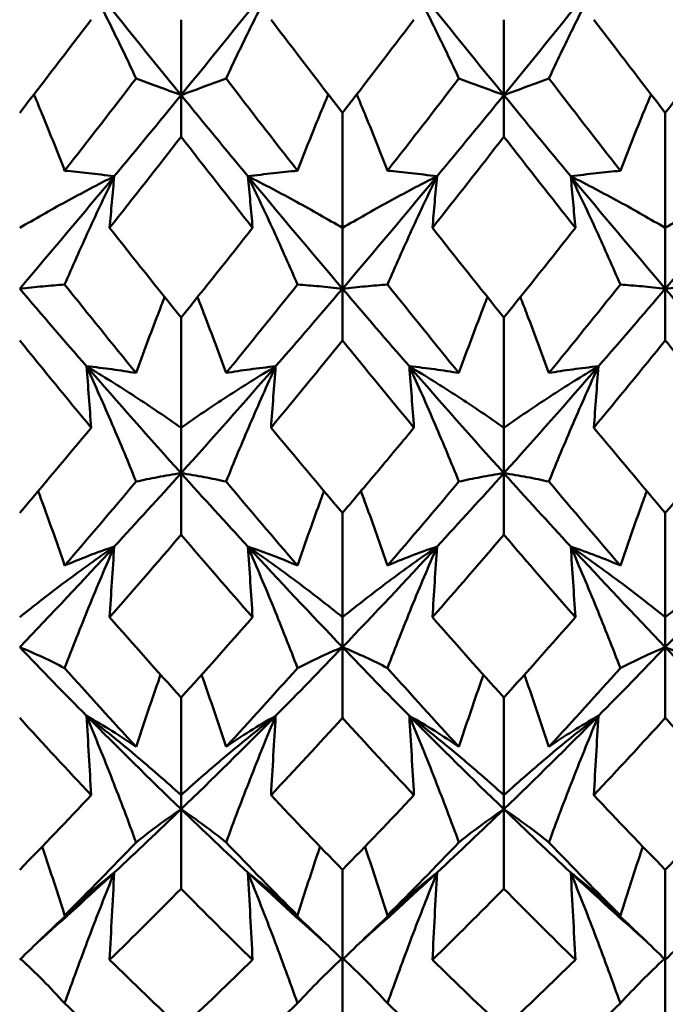
# Model space of a CAD drawing. Units: millimetres. Extents: x 6 to 825, y 10 to 578.
# Drawn here: x 317 to 320, y 469 to 473 of the extents above; entities that cross this region are included whole.
import ezdxf

# ---------------------------------------------------------------- set-up
doc = ezdxf.new("R2010")
doc.units = ezdxf.units.MM
doc.layers.add('Sichtbare Kanten(SuP)', color=7, linetype='Continuous', lineweight=50)

msp = doc.modelspace()

# ---------------------------------------------------------------- linework, layer by layer
at = {"layer": 'Sichtbare Kanten(SuP)'}
for p, q in [((317.7437, 472.5295), (317.7437, 472.8298)), ((319.0295, 472.5295), (319.0295, 472.8298)), ((317.7437, 472.5295), (317.7437, 472.3638)), ((319.0295, 472.5295), (319.0295, 472.3638)), ((318.3866, 472.4588), (318.3866, 472.0004)), ((319.6723, 472.4588), (319.6723, 472.0004)), ((318.3866, 471.7587), (318.3866, 472.0004)), ((319.6723, 471.7587), (319.6723, 472.0004)), ((318.3866, 471.7587), (318.3866, 471.5526)), ((319.6723, 471.7587), (319.6723, 471.5526)), ((317.7437, 471.6437), (317.7437, 471.2051)), ((319.0295, 471.6437), (319.0295, 471.2051)), ((317.7437, 471.0239), (317.7437, 471.2051)), ((319.0295, 471.0239), (319.0295, 471.2051)), ((317.7437, 471.0239), (317.7437, 470.779)), ((319.0295, 471.0239), (319.0295, 470.779)), ((318.3866, 470.8655), (318.3866, 470.4502)), ((319.6723, 470.8655), (319.6723, 470.4502)), ((318.3866, 470.331), (318.3866, 470.4502)), ((319.6723, 470.331), (319.6723, 470.4502)), ((318.3866, 470.331), (318.3866, 470.0493)), ((319.6723, 470.331), (319.6723, 470.0493)), ((317.7437, 470.1305), (317.7437, 469.7418)), ((319.0295, 470.1305), (319.0295, 469.7418)), ((317.7437, 469.6856), (317.7437, 469.7418)), ((319.0295, 469.6856), (319.0295, 469.7418)), ((317.7437, 469.6856), (317.7437, 469.3694)), ((319.0295, 469.6856), (319.0295, 469.3694)), ((318.3866, 469.4446), (318.3866, 469.0857)), ((319.6723, 469.4446), (319.6723, 469.0857)), ((318.3866, 469.0857), (318.3866, 468.7447)), ((319.6723, 469.0857), (319.6723, 468.7447))]:
    msp.add_line(p, q, dxfattribs=at)
for points, knots in [([(317.3672, 472.9952), (317.4023, 472.928), (317.4365, 472.8607), (317.5022, 472.7275), (317.5339, 472.6616), (317.5646, 472.5957)], [-0.05792103, -0.05792103, -0.05792103, -0.05792103, -0.0286913, -0.0286913, 0, 0, 0, 0]), ([(318.1203, 472.9952), (318.0856, 472.9289), (318.0519, 472.8626), (317.9862, 472.7294), (317.9541, 472.6625), (317.9229, 472.5957)], [-0.05792102, -0.05792102, -0.05792102, -0.05792102, -0.02909096, -0.02909096, 0, 0, 0, 0]), ([(318.6529, 472.9952), (318.688, 472.928), (318.7222, 472.8607), (318.7879, 472.7275), (318.8196, 472.6616), (318.8503, 472.5957)], [-0.05792103, -0.05792103, -0.05792103, -0.05792103, -0.0286915, -0.0286915, 0, 0, 0, 0]), ([(319.4061, 472.9952), (319.3714, 472.9289), (319.3377, 472.8626), (319.2719, 472.7294), (319.2398, 472.6625), (319.2086, 472.5957)], [-0.05792102, -0.05792102, -0.05792102, -0.05792102, -0.02909116, -0.02909116, 0, 0, 0, 0]), ([(317.5646, 472.5957), (317.5925, 472.5854), (317.6211, 472.5748), (317.6807, 472.5527), (317.7118, 472.5413), (317.7437, 472.5295)], [-0.05842671, -0.05842671, -0.05842671, -0.05842671, -0.02947631, -0.02947631, 0, 0, 0, 0]), ([(317.9229, 472.5957), (317.8947, 472.5852), (317.8656, 472.5745), (317.8059, 472.5524), (317.7753, 472.5411), (317.7437, 472.5295)], [-0.0584267, -0.0584267, -0.0584267, -0.0584267, -0.02907336, -0.02907336, 0, 0, 0, 0]), ([(318.8503, 472.5957), (318.8782, 472.5854), (318.9068, 472.5748), (318.9665, 472.5527), (318.9975, 472.5413), (319.0295, 472.5295)], [-0.05842671, -0.05842671, -0.05842671, -0.05842671, -0.02947652, -0.02947652, 0, 0, 0, 0]), ([(319.2086, 472.5957), (319.1804, 472.5852), (319.1513, 472.5745), (319.0916, 472.5524), (319.061, 472.5411), (319.0295, 472.5295)], [-0.0584267, -0.0584267, -0.0584267, -0.0584267, -0.02907356, -0.02907356, 0, 0, 0, 0]), ([(317.28, 472.2284), (317.2522, 472.3005), (317.2235, 472.3726), (317.182, 472.4739), (317.1699, 472.5031), (317.1576, 472.5323)], [-0.05842671, -0.05842671, -0.05842671, -0.05842671, -0.0294762, -0.0294762, -0.0177472, -0.0177472, -0.0177472, -0.0177472]), ([(318.2075, 472.2284), (318.2357, 472.3015), (318.2648, 472.3746), (318.3063, 472.4759), (318.318, 472.5041), (318.3299, 472.5323)], [-0.0584267, -0.0584267, -0.0584267, -0.0584267, -0.02907341, -0.02907341, -0.01774728, -0.01774728, -0.01774728, -0.01774728]), ([(318.5657, 472.2284), (318.5379, 472.3005), (318.5092, 472.3726), (318.4677, 472.4739), (318.4556, 472.5031), (318.4433, 472.5323)], [-0.05842671, -0.05842671, -0.05842671, -0.05842671, -0.02947643, -0.02947643, -0.0177472, -0.0177472, -0.0177472, -0.0177472]), ([(319.4932, 472.2284), (319.5214, 472.3015), (319.5505, 472.3746), (319.592, 472.4759), (319.6037, 472.5041), (319.6156, 472.5323)], [-0.0584267, -0.0584267, -0.0584267, -0.0584267, -0.02907576, -0.02907576, -0.01774728, -0.01774728, -0.01774728, -0.01774728]), ([(317.1009, 472.0004), (317.1606, 472.0357), (317.2218, 472.0705), (317.3474, 472.1391), (317.4116, 472.173), (317.4775, 472.2062)], [-0.06156924, -0.06156924, -0.06156924, -0.06156924, -0.03079134, -0.03079134, 0, 0, 0, 0]), ([(317.4775, 472.2062), (317.4423, 472.2108), (317.4082, 472.2149), (317.3424, 472.2222), (317.3108, 472.2255), (317.28, 472.2284)], [-0.05792103, -0.05792103, -0.05792103, -0.05792103, -0.0286912, -0.0286912, 0, 0, 0, 0]), ([(317.4775, 472.2062), (317.4428, 472.1348), (317.4091, 472.0632), (317.3433, 471.9195), (317.3112, 471.8473), (317.28, 471.7751)], [-0.05792102, -0.05792102, -0.05792102, -0.05792102, -0.02909073, -0.02909073, 0, 0, 0, 0]), ([(317.4591, 472.0004), (317.462, 472.0347), (317.465, 472.069), (317.4711, 472.1376), (317.4743, 472.172), (317.4775, 472.2062)], [-0.04871241, -0.04871241, -0.04871241, -0.04871241, -0.02435608, -0.02435608, 0, 0, 0, 0]), ([(318.01, 472.2062), (318.0447, 472.2107), (318.0784, 472.2148), (318.1442, 472.2222), (318.1763, 472.2254), (318.2075, 472.2284)], [-0.05792102, -0.05792102, -0.05792102, -0.05792102, -0.0290909, -0.0290909, 0, 0, 0, 0]), ([(318.0284, 472.0004), (318.0254, 472.0347), (318.0225, 472.069), (318.0164, 472.1376), (318.0132, 472.172), (318.01, 472.2062)], [-0.04871241, -0.04871241, -0.04871241, -0.04871241, -0.02435608, -0.02435608, 0, 0, 0, 0]), ([(318.3866, 472.0004), (318.3269, 472.0357), (318.2657, 472.0705), (318.1401, 472.1391), (318.0759, 472.173), (318.01, 472.2062)], [-0.06156924, -0.06156924, -0.06156924, -0.06156924, -0.03079208, -0.03079208, 0, 0, 0, 0]), ([(318.01, 472.2062), (318.0452, 472.1338), (318.0793, 472.0613), (318.1451, 471.9176), (318.1767, 471.8463), (318.2075, 471.7751)], [-0.05792103, -0.05792103, -0.05792103, -0.05792103, -0.0286913, -0.0286913, 0, 0, 0, 0]), ([(318.3866, 472.0004), (318.4463, 472.0357), (318.5075, 472.0705), (318.6331, 472.1391), (318.6973, 472.173), (318.7632, 472.2062)], [-0.06156924, -0.06156924, -0.06156924, -0.06156924, -0.03079235, -0.03079235, 0, 0, 0, 0]), ([(318.7632, 472.2062), (318.728, 472.2108), (318.6939, 472.2149), (318.6281, 472.2222), (318.5965, 472.2255), (318.5657, 472.2284)], [-0.05792103, -0.05792103, -0.05792103, -0.05792103, -0.02869141, -0.02869141, 0, 0, 0, 0]), ([(318.7632, 472.2062), (318.7285, 472.1348), (318.6948, 472.0632), (318.629, 471.9195), (318.5969, 471.8473), (318.5657, 471.7751)], [-0.05792102, -0.05792102, -0.05792102, -0.05792102, -0.02909096, -0.02909096, 0, 0, 0, 0]), ([(318.7449, 472.0004), (318.7478, 472.0347), (318.7507, 472.069), (318.7569, 472.1376), (318.76, 472.172), (318.7632, 472.2062)], [-0.04871241, -0.04871241, -0.04871241, -0.04871241, -0.02435608, -0.02435608, 0, 0, 0, 0]), ([(319.2957, 472.2062), (319.3304, 472.2107), (319.3641, 472.2148), (319.4299, 472.2222), (319.462, 472.2254), (319.4932, 472.2284)], [-0.05792102, -0.05792102, -0.05792102, -0.05792102, -0.02909339, -0.02909339, 0, 0, 0, 0]), ([(319.3141, 472.0004), (319.3112, 472.0347), (319.3082, 472.069), (319.3021, 472.1376), (319.2989, 472.172), (319.2957, 472.2062)], [-0.04871241, -0.04871241, -0.04871241, -0.04871241, -0.0243561, -0.0243561, 0, 0, 0, 0]), ([(319.2957, 472.2062), (319.3309, 472.1338), (319.3651, 472.0613), (319.4308, 471.9176), (319.4624, 471.8463), (319.4932, 471.7751)], [-0.05792103, -0.05792103, -0.05792103, -0.05792103, -0.02869375, -0.02869375, 0, 0, 0, 0]), ([(319.6723, 472.0004), (319.6126, 472.0357), (319.5514, 472.0705), (319.4259, 472.1391), (319.3616, 472.173), (319.2957, 472.2062)], [-0.06156924, -0.06156924, -0.06156924, -0.06156924, -0.03080324, -0.03080324, 0, 0, 0, 0]), ([(319.6723, 472.0004), (319.732, 472.0357), (319.7932, 472.0705), (319.9187, 472.1391), (319.983, 472.173), (320.0489, 472.2062)], [-0.06156924, -0.06156924, -0.06156924, -0.06156924, -0.03080324, -0.03080324, 0, 0, 0, 0]), ([(317.28, 471.7751), (317.2518, 471.7731), (317.2227, 471.7707), (317.163, 471.7652), (317.1324, 471.7622), (317.1009, 471.7587)], [-0.0584267, -0.0584267, -0.0584267, -0.0584267, -0.02907313, -0.02907313, 0, 0, 0, 0]), ([(318.2075, 471.7751), (318.2353, 471.7731), (318.264, 471.7707), (318.3236, 471.7653), (318.3546, 471.7622), (318.3866, 471.7587)], [-0.05842671, -0.05842671, -0.05842671, -0.05842671, -0.02947631, -0.02947631, 0, 0, 0, 0]), ([(318.5657, 471.7751), (318.5375, 471.7731), (318.5084, 471.7707), (318.4488, 471.7652), (318.4182, 471.7622), (318.3866, 471.7587)], [-0.0584267, -0.0584267, -0.0584267, -0.0584267, -0.02907336, -0.02907336, 0, 0, 0, 0]), ([(319.4932, 471.7751), (319.521, 471.7731), (319.5497, 471.7707), (319.6093, 471.7653), (319.6403, 471.7622), (319.6723, 471.7587)], [-0.05842671, -0.05842671, -0.05842671, -0.05842671, -0.02947888, -0.02947888, 0, 0, 0, 0]), ([(319.8514, 471.7751), (319.8232, 471.7731), (319.7942, 471.7707), (319.7345, 471.7652), (319.7039, 471.7622), (319.6723, 471.7587)], [-0.0584267, -0.0584267, -0.0584267, -0.0584267, -0.02907576, -0.02907576, 0, 0, 0, 0]), ([(317.5646, 471.4229), (317.5928, 471.501), (317.6219, 471.579), (317.6606, 471.6797), (317.6694, 471.7024), (317.6783, 471.7251)], [-0.0584267, -0.0584267, -0.0584267, -0.0584267, -0.0290732, -0.0290732, -0.02052608, -0.02052608, -0.02052608, -0.02052608]), ([(317.9229, 471.4229), (317.895, 471.4999), (317.8664, 471.5769), (317.8277, 471.6776), (317.8185, 471.7013), (317.8092, 471.7251)], [-0.05842671, -0.05842671, -0.05842671, -0.05842671, -0.0294762, -0.0294762, -0.02052599, -0.02052599, -0.02052599, -0.02052599]), ([(318.8503, 471.4229), (318.8786, 471.501), (318.9076, 471.579), (318.9463, 471.6797), (318.9551, 471.7024), (318.964, 471.7251)], [-0.0584267, -0.0584267, -0.0584267, -0.0584267, -0.02907576, -0.02907576, -0.02052608, -0.02052608, -0.02052608, -0.02052608]), ([(319.2086, 471.4229), (319.1808, 471.4999), (319.1521, 471.5769), (319.1134, 471.6775), (319.1042, 471.7013), (319.0949, 471.7251)], [-0.05842671, -0.05842671, -0.05842671, -0.05842671, -0.02947888, -0.02947888, -0.02052598, -0.02052598, -0.02052598, -0.02052598]), ([(319.9569, 471.2051), (319.9058, 471.2668), (319.8547, 471.3289), (319.7598, 471.4449), (319.716, 471.4986), (319.6723, 471.5526)], [3.52544322, 3.52544322, 3.52544322, 3.52544322, 3.5518054, 3.5518054, 3.57435115, 3.57435115, 3.57435115, 3.57435115]), ([(317.3855, 471.2051), (317.3826, 471.2458), (317.3796, 471.2866), (317.3735, 471.3681), (317.3704, 471.4089), (317.3672, 471.4496)], [-0.04871241, -0.04871241, -0.04871241, -0.04871241, -0.02435607, -0.02435607, 0, 0, 0, 0]), ([(317.3672, 471.4496), (317.4018, 471.4461), (317.4356, 471.4421), (317.5013, 471.4331), (317.5334, 471.4282), (317.5646, 471.4229)], [-0.05792102, -0.05792102, -0.05792102, -0.05792102, -0.02909066, -0.02909066, 0, 0, 0, 0]), ([(317.7437, 471.2051), (317.684, 471.247), (317.6228, 471.2883), (317.4973, 471.3699), (317.433, 471.4101), (317.3672, 471.4496)], [-0.06156924, -0.06156924, -0.06156924, -0.06156924, -0.03079104, -0.03079104, 0, 0, 0, 0]), ([(317.3672, 471.4496), (317.4023, 471.3725), (317.4365, 471.2953), (317.5022, 471.1423), (317.5339, 471.0664), (317.5646, 470.9904)], [-0.05792103, -0.05792103, -0.05792103, -0.05792103, -0.02869107, -0.02869107, 0, 0, 0, 0]), ([(317.7437, 471.2051), (317.8035, 471.247), (317.8647, 471.2883), (317.9902, 471.3699), (318.0545, 471.4101), (318.1203, 471.4496)], [-0.06156924, -0.06156924, -0.06156924, -0.06156924, -0.03079134, -0.03079134, 0, 0, 0, 0]), ([(318.1203, 471.4496), (318.0852, 471.446), (318.051, 471.442), (317.9853, 471.433), (317.9536, 471.4281), (317.9229, 471.4229)], [-0.05792103, -0.05792103, -0.05792103, -0.05792103, -0.0286912, -0.0286912, 0, 0, 0, 0]), ([(318.1203, 471.4496), (318.0856, 471.3736), (318.0519, 471.2975), (317.9862, 471.1444), (317.9541, 471.0674), (317.9229, 470.9904)], [-0.05792102, -0.05792102, -0.05792102, -0.05792102, -0.02909073, -0.02909073, 0, 0, 0, 0]), ([(318.102, 471.2051), (318.1049, 471.2458), (318.1079, 471.2866), (318.114, 471.3681), (318.1171, 471.4089), (318.1203, 471.4496)], [-0.04871241, -0.04871241, -0.04871241, -0.04871241, -0.02435608, -0.02435608, 0, 0, 0, 0]), ([(318.6712, 471.2051), (318.6683, 471.2458), (318.6653, 471.2866), (318.6592, 471.3681), (318.6561, 471.4089), (318.6529, 471.4496)], [-0.04871241, -0.04871241, -0.04871241, -0.04871241, -0.0243561, -0.0243561, 0, 0, 0, 0]), ([(318.6529, 471.4496), (318.6876, 471.4461), (318.7213, 471.4421), (318.7871, 471.4331), (318.8191, 471.4282), (318.8503, 471.4229)], [-0.05792102, -0.05792102, -0.05792102, -0.05792102, -0.02909339, -0.02909339, 0, 0, 0, 0]), ([(318.6529, 471.4496), (318.688, 471.3726), (318.7222, 471.2954), (318.7879, 471.1423), (318.8196, 471.0664), (318.8503, 470.9904)], [-0.05792103, -0.05792103, -0.05792103, -0.05792103, -0.02869375, -0.02869375, 0, 0, 0, 0]), ([(319.0295, 471.2051), (318.9697, 471.247), (318.9086, 471.2883), (318.7831, 471.3699), (318.7187, 471.4101), (318.6529, 471.4496)], [-0.06156924, -0.06156924, -0.06156924, -0.06156924, -0.03080324, -0.03080324, 0, 0, 0, 0]), ([(319.0295, 471.2051), (319.0892, 471.247), (319.1504, 471.2883), (319.2759, 471.3699), (319.3402, 471.4101), (319.4061, 471.4496)], [-0.06156924, -0.06156924, -0.06156924, -0.06156924, -0.03080324, -0.03080324, 0, 0, 0, 0]), ([(319.4061, 471.4496), (319.3714, 471.3736), (319.3377, 471.2975), (319.2719, 471.1444), (319.2398, 471.0674), (319.2086, 470.9904)], [-0.05792102, -0.05792102, -0.05792102, -0.05792102, -0.02909339, -0.02909339, 0, 0, 0, 0]), ([(319.4061, 471.4496), (319.3709, 471.446), (319.3367, 471.442), (319.271, 471.433), (319.2393, 471.4281), (319.2086, 471.4229)], [-0.05792103, -0.05792103, -0.05792103, -0.05792103, -0.02869375, -0.02869375, 0, 0, 0, 0]), ([(319.3877, 471.2051), (319.3906, 471.2458), (319.3936, 471.2866), (319.3997, 471.3681), (319.4028, 471.4089), (319.4061, 471.4496)], [-0.04871241, -0.04871241, -0.04871241, -0.04871241, -0.0243561, -0.0243561, 0, 0, 0, 0]), ([(318.3866, 470.8655), (318.4374, 470.9254), (318.4883, 470.9858), (318.5832, 471.0991), (318.6272, 471.152), (318.6712, 471.2051)], [2.93362031, 2.93362031, 2.93362031, 2.93362031, 2.95983783, 2.95983783, 2.98252822, 2.98252822, 2.98252822, 2.98252822]), ([(317.5646, 470.9904), (317.5925, 470.9967), (317.6211, 471.0026), (317.6807, 471.0138), (317.7118, 471.0191), (317.7437, 471.0239)], [-0.05842671, -0.05842671, -0.05842671, -0.05842671, -0.02947607, -0.02947607, 0, 0, 0, 0]), ([(317.9229, 470.9904), (317.8947, 470.9968), (317.8656, 471.0028), (317.8059, 471.014), (317.7753, 471.0191), (317.7437, 471.0239)], [-0.0584267, -0.0584267, -0.0584267, -0.0584267, -0.02907313, -0.02907313, 0, 0, 0, 0]), ([(318.8503, 470.9904), (318.8782, 470.9967), (318.9068, 471.0026), (318.9664, 471.0138), (318.9975, 471.0191), (319.0295, 471.0239)], [-0.05842671, -0.05842671, -0.05842671, -0.05842671, -0.02947888, -0.02947888, 0, 0, 0, 0]), ([(319.2086, 470.9904), (319.1804, 470.9968), (319.1513, 471.0028), (319.0916, 471.014), (319.061, 471.0191), (319.0295, 471.0239)], [-0.0584267, -0.0584267, -0.0584267, -0.0584267, -0.02907576, -0.02907576, 0, 0, 0, 0]), ([(317.28, 470.6561), (317.2522, 470.7374), (317.2235, 470.8186), (317.1875, 470.9173), (317.1811, 470.935), (317.1746, 470.9526)], [-0.05842671, -0.05842671, -0.05842671, -0.05842671, -0.02947595, -0.02947595, -0.02317663, -0.02317663, -0.02317663, -0.02317663]), ([(318.2075, 470.6561), (318.2357, 470.7385), (318.2648, 470.8208), (318.3008, 470.9196), (318.3068, 470.9361), (318.3129, 470.9526)], [-0.0584267, -0.0584267, -0.0584267, -0.0584267, -0.02907576, -0.02907576, -0.02317676, -0.02317676, -0.02317676, -0.02317676]), ([(318.5657, 470.6561), (318.5379, 470.7374), (318.5092, 470.8186), (318.4733, 470.9173), (318.4668, 470.935), (318.4603, 470.9526)], [-0.05842671, -0.05842671, -0.05842671, -0.05842671, -0.02947888, -0.02947888, -0.02317663, -0.02317663, -0.02317663, -0.02317663]), ([(319.4932, 470.6561), (319.5214, 470.7385), (319.5505, 470.8209), (319.5865, 470.9196), (319.5925, 470.9361), (319.5986, 470.9526)], [-0.0584267, -0.0584267, -0.0584267, -0.0584267, -0.02907429, -0.02907429, -0.02317676, -0.02317676, -0.02317676, -0.02317676]), ([(317.1009, 470.4502), (317.1606, 470.4984), (317.2218, 470.546), (317.3474, 470.6398), (317.4116, 470.686), (317.4775, 470.7315)], [-0.06156924, -0.06156924, -0.06156924, -0.06156924, -0.03079022, -0.03079022, 0, 0, 0, 0]), ([(317.4775, 470.7315), (317.4423, 470.7198), (317.4082, 470.7075), (317.3424, 470.6824), (317.3108, 470.6694), (317.28, 470.6561)], [-0.05792103, -0.05792103, -0.05792103, -0.05792103, -0.02869096, -0.02869096, 0, 0, 0, 0]), ([(317.4775, 470.7315), (317.4428, 470.6515), (317.4091, 470.5714), (317.3433, 470.4102), (317.3112, 470.3291), (317.28, 470.2479)], [-0.05792102, -0.05792102, -0.05792102, -0.05792102, -0.02909048, -0.02909048, 0, 0, 0, 0]), ([(317.4591, 470.4502), (317.462, 470.4971), (317.465, 470.544), (317.4711, 470.6377), (317.4743, 470.6846), (317.4775, 470.7315)], [-0.04871241, -0.04871241, -0.04871241, -0.04871241, -0.02435607, -0.02435607, 0, 0, 0, 0]), ([(318.0284, 470.4502), (318.0254, 470.4971), (318.0225, 470.544), (318.0164, 470.6377), (318.0132, 470.6846), (318.01, 470.7315)], [-0.04871241, -0.04871241, -0.04871241, -0.04871241, -0.0243561, -0.0243561, 0, 0, 0, 0]), ([(318.01, 470.7315), (318.0447, 470.7199), (318.0784, 470.7079), (318.1442, 470.6827), (318.1763, 470.6696), (318.2075, 470.6561)], [-0.05792102, -0.05792102, -0.05792102, -0.05792102, -0.02909339, -0.02909339, 0, 0, 0, 0]), ([(318.01, 470.7315), (318.0452, 470.6504), (318.0793, 470.5692), (318.1451, 470.408), (318.1767, 470.328), (318.2075, 470.2479)], [-0.05792103, -0.05792103, -0.05792103, -0.05792103, -0.02869375, -0.02869375, 0, 0, 0, 0]), ([(318.3866, 470.4502), (318.3269, 470.4984), (318.2657, 470.5459), (318.1402, 470.6397), (318.0759, 470.686), (318.01, 470.7315)], [-0.06156924, -0.06156924, -0.06156924, -0.06156924, -0.03080324, -0.03080324, 0, 0, 0, 0]), ([(318.3866, 470.4502), (318.4463, 470.4984), (318.5075, 470.5459), (318.633, 470.6397), (318.6973, 470.686), (318.7632, 470.7315)], [-0.06156924, -0.06156924, -0.06156924, -0.06156924, -0.03080324, -0.03080324, 0, 0, 0, 0]), ([(318.7632, 470.7315), (318.7285, 470.6515), (318.6948, 470.5714), (318.629, 470.4102), (318.5969, 470.3291), (318.5657, 470.2479)], [-0.05792102, -0.05792102, -0.05792102, -0.05792102, -0.02909339, -0.02909339, 0, 0, 0, 0]), ([(318.7632, 470.7315), (318.728, 470.7198), (318.6939, 470.7075), (318.6281, 470.6824), (318.5965, 470.6694), (318.5657, 470.6561)], [-0.05792103, -0.05792103, -0.05792103, -0.05792103, -0.02869375, -0.02869375, 0, 0, 0, 0]), ([(318.7449, 470.4502), (318.7478, 470.4971), (318.7507, 470.544), (318.7569, 470.6377), (318.76, 470.6846), (318.7632, 470.7315)], [-0.04871241, -0.04871241, -0.04871241, -0.04871241, -0.0243561, -0.0243561, 0, 0, 0, 0]), ([(319.2957, 470.7315), (319.3304, 470.7199), (319.3641, 470.7079), (319.4299, 470.6827), (319.462, 470.6696), (319.4932, 470.6561)], [-0.05792102, -0.05792102, -0.05792102, -0.05792102, -0.02909188, -0.02909188, 0, 0, 0, 0]), ([(319.3141, 470.4502), (319.3112, 470.4971), (319.3082, 470.544), (319.3021, 470.6377), (319.2989, 470.6846), (319.2957, 470.7315)], [-0.04871241, -0.04871241, -0.04871241, -0.04871241, -0.02435609, -0.02435609, 0, 0, 0, 0]), ([(319.6723, 470.4502), (319.6126, 470.4984), (319.5514, 470.5459), (319.4259, 470.6398), (319.3616, 470.686), (319.2957, 470.7315)], [-0.06156924, -0.06156924, -0.06156924, -0.06156924, -0.03079651, -0.03079651, 0, 0, 0, 0]), ([(319.2957, 470.7315), (319.3309, 470.6504), (319.3651, 470.5691), (319.4308, 470.408), (319.4624, 470.328), (319.4932, 470.2479)], [-0.05792103, -0.05792103, -0.05792103, -0.05792103, -0.0286923, -0.0286923, 0, 0, 0, 0]), ([(319.6723, 470.4502), (319.732, 470.4984), (319.7932, 470.5459), (319.9188, 470.6398), (319.9831, 470.686), (320.0489, 470.7315)], [-0.06156924, -0.06156924, -0.06156924, -0.06156924, -0.0307964, -0.0307964, 0, 0, 0, 0]), ([(317.28, 470.2479), (317.2518, 470.2626), (317.2227, 470.2769), (317.163, 470.3047), (317.1324, 470.3181), (317.1009, 470.331)], [-0.0584267, -0.0584267, -0.0584267, -0.0584267, -0.02907288, -0.02907288, 0, 0, 0, 0]), ([(318.2075, 470.2479), (318.2353, 470.2624), (318.264, 470.2765), (318.3236, 470.3043), (318.3546, 470.3179), (318.3866, 470.331)], [-0.05842671, -0.05842671, -0.05842671, -0.05842671, -0.02947888, -0.02947888, 0, 0, 0, 0]), ([(318.5657, 470.2479), (318.5375, 470.2626), (318.5084, 470.2769), (318.4488, 470.3047), (318.4182, 470.3181), (318.3866, 470.331)], [-0.0584267, -0.0584267, -0.0584267, -0.0584267, -0.02907576, -0.02907576, 0, 0, 0, 0]), ([(319.4932, 470.2479), (319.521, 470.2624), (319.5497, 470.2765), (319.6093, 470.3043), (319.6403, 470.3179), (319.6723, 470.331)], [-0.05842671, -0.05842671, -0.05842671, -0.05842671, -0.02947736, -0.02947736, 0, 0, 0, 0]), ([(319.8514, 470.2479), (319.8232, 470.2626), (319.7942, 470.2769), (319.7345, 470.3047), (319.7039, 470.3181), (319.6723, 470.331)], [-0.0584267, -0.0584267, -0.0584267, -0.0584267, -0.02907431, -0.02907431, 0, 0, 0, 0]), ([(317.5646, 469.9342), (317.5928, 470.0202), (317.6219, 470.1062), (317.6553, 470.2018), (317.6587, 470.2115), (317.6621, 470.2212)], [-0.0584267, -0.0584267, -0.0584267, -0.0584267, -0.02907576, -0.02907576, -0.02574673, -0.02574673, -0.02574673, -0.02574673]), ([(317.9229, 469.9342), (317.895, 470.0191), (317.8664, 470.1039), (317.833, 470.1994), (317.8292, 470.2103), (317.8254, 470.2212)], [-0.05842671, -0.05842671, -0.05842671, -0.05842671, -0.02947888, -0.02947888, -0.02574658, -0.02574658, -0.02574658, -0.02574658]), ([(318.8503, 469.9342), (318.8786, 470.0202), (318.9076, 470.1062), (318.941, 470.2018), (318.9444, 470.2115), (318.9478, 470.2212)], [-0.0584267, -0.0584267, -0.0584267, -0.0584267, -0.02907434, -0.02907434, -0.02574674, -0.02574674, -0.02574674, -0.02574674]), ([(319.2086, 469.9342), (319.1808, 470.0191), (319.1521, 470.1039), (319.1187, 470.1994), (319.1149, 470.2103), (319.1111, 470.2212)], [-0.05842671, -0.05842671, -0.05842671, -0.05842671, -0.02947736, -0.02947736, -0.02574658, -0.02574658, -0.02574658, -0.02574658]), ([(317.3855, 469.7418), (317.3826, 469.7945), (317.3796, 469.8471), (317.3735, 469.9523), (317.3704, 470.005), (317.3672, 470.0576)], [-0.04871241, -0.04871241, -0.04871241, -0.04871241, -0.0243561, -0.0243561, 0, 0, 0, 0]), ([(317.3672, 470.0576), (317.4018, 470.0381), (317.4355, 470.0181), (317.5013, 469.977), (317.5334, 469.9558), (317.5646, 469.9342)], [-0.05792102, -0.05792102, -0.05792102, -0.05792102, -0.02909339, -0.02909339, 0, 0, 0, 0]), ([(317.3672, 470.0576), (317.4023, 469.9732), (317.4365, 469.8885), (317.5022, 469.7205), (317.5339, 469.6371), (317.5646, 469.5535)], [-0.05792103, -0.05792103, -0.05792103, -0.05792103, -0.02869375, -0.02869375, 0, 0, 0, 0]), ([(317.7437, 469.7418), (317.684, 469.7959), (317.6228, 469.8493), (317.4973, 469.9546), (317.433, 470.0065), (317.3672, 470.0576)], [-0.06156924, -0.06156924, -0.06156924, -0.06156924, -0.03080324, -0.03080324, 0, 0, 0, 0]), ([(317.7437, 469.7418), (317.8035, 469.7959), (317.8646, 469.8493), (317.9902, 469.9546), (318.0545, 470.0065), (318.1203, 470.0576)], [-0.06156924, -0.06156924, -0.06156924, -0.06156924, -0.03080324, -0.03080324, 0, 0, 0, 0]), ([(318.1203, 470.0576), (318.0857, 469.9743), (318.052, 469.8908), (317.9862, 469.7228), (317.9541, 469.6382), (317.9229, 469.5535)], [-0.05792102, -0.05792102, -0.05792102, -0.05792102, -0.02909339, -0.02909339, 0, 0, 0, 0]), ([(318.1203, 470.0576), (318.0852, 470.0379), (318.051, 470.0176), (317.9853, 469.9764), (317.9536, 469.9555), (317.9229, 469.9342)], [-0.05792103, -0.05792103, -0.05792103, -0.05792103, -0.02869375, -0.02869375, 0, 0, 0, 0]), ([(318.102, 469.7418), (318.1049, 469.7945), (318.1079, 469.8471), (318.114, 469.9523), (318.1171, 470.005), (318.1203, 470.0576)], [-0.04871241, -0.04871241, -0.04871241, -0.04871241, -0.0243561, -0.0243561, 0, 0, 0, 0]), ([(318.6529, 470.0576), (318.6876, 470.0381), (318.7213, 470.0181), (318.7871, 469.977), (318.8192, 469.9558), (318.8503, 469.9342)], [-0.05792102, -0.05792102, -0.05792102, -0.05792102, -0.02909191, -0.02909191, 0, 0, 0, 0]), ([(318.6712, 469.7418), (318.6683, 469.7945), (318.6653, 469.8471), (318.6592, 469.9523), (318.6561, 470.005), (318.6529, 470.0576)], [-0.04871241, -0.04871241, -0.04871241, -0.04871241, -0.02435609, -0.02435609, 0, 0, 0, 0]), ([(319.0295, 469.7418), (318.9697, 469.7959), (318.9085, 469.8493), (318.783, 469.9546), (318.7187, 470.0065), (318.6529, 470.0576)], [-0.06156924, -0.06156924, -0.06156924, -0.06156924, -0.03079663, -0.03079663, 0, 0, 0, 0]), ([(318.6529, 470.0576), (318.688, 469.9732), (318.7222, 469.8885), (318.7879, 469.7205), (318.8196, 469.6371), (318.8503, 469.5535)], [-0.05792103, -0.05792103, -0.05792103, -0.05792103, -0.0286923, -0.0286923, 0, 0, 0, 0]), ([(319.0295, 469.7418), (319.0892, 469.7959), (319.1504, 469.8493), (319.2759, 469.9546), (319.3402, 470.0065), (319.4061, 470.0576)], [-0.06156924, -0.06156924, -0.06156924, -0.06156924, -0.03079664, -0.03079664, 0, 0, 0, 0]), ([(319.4061, 470.0576), (319.3709, 470.0379), (319.3367, 470.0176), (319.271, 469.9764), (319.2393, 469.9555), (319.2086, 469.9342)], [-0.05792103, -0.05792103, -0.05792103, -0.05792103, -0.0286923, -0.0286923, 0, 0, 0, 0]), ([(319.4061, 470.0576), (319.3714, 469.9743), (319.3377, 469.8908), (319.2719, 469.7228), (319.2398, 469.6382), (319.2086, 469.5535)], [-0.05792102, -0.05792102, -0.05792102, -0.05792102, -0.02909191, -0.02909191, 0, 0, 0, 0]), ([(319.3877, 469.7418), (319.3906, 469.7945), (319.3936, 469.8471), (319.3997, 469.9523), (319.4028, 470.005), (319.4061, 470.0576)], [-0.04871241, -0.04871241, -0.04871241, -0.04871241, -0.02435609, -0.02435609, 0, 0, 0, 0]), ([(319.9569, 469.7418), (319.9058, 469.7961), (319.8547, 469.851), (319.7598, 469.9537), (319.716, 470.0013), (319.6723, 470.0493)], [3.52544322, 3.52544322, 3.52544322, 3.52544322, 3.5518054, 3.5518054, 3.57435115, 3.57435115, 3.57435115, 3.57435115]), ([(317.5646, 469.5535), (317.5925, 469.5761), (317.6211, 469.5984), (317.6807, 469.6425), (317.7118, 469.6643), (317.7437, 469.6856)], [-0.05842671, -0.05842671, -0.05842671, -0.05842671, -0.02947888, -0.02947888, 0, 0, 0, 0]), ([(317.9229, 469.5535), (317.8947, 469.5765), (317.8656, 469.599), (317.8059, 469.6431), (317.7753, 469.6646), (317.7437, 469.6856)], [-0.0584267, -0.0584267, -0.0584267, -0.0584267, -0.02907576, -0.02907576, 0, 0, 0, 0]), ([(318.8503, 469.5535), (318.8782, 469.5761), (318.9068, 469.5984), (318.9665, 469.6425), (318.9975, 469.6643), (319.0295, 469.6856)], [-0.05842671, -0.05842671, -0.05842671, -0.05842671, -0.02947736, -0.02947736, 0, 0, 0, 0]), ([(319.2086, 469.5535), (319.1804, 469.5765), (319.1513, 469.599), (319.0916, 469.6431), (319.061, 469.6646), (319.0295, 469.6856)], [-0.0584267, -0.0584267, -0.0584267, -0.0584267, -0.02907434, -0.02907434, 0, 0, 0, 0]), ([(317.28, 469.2629), (317.2522, 469.3507), (317.2235, 469.4384), (317.1928, 469.5296), (317.1915, 469.5332), (317.1903, 469.5368)], [-0.05842671, -0.05842671, -0.05842671, -0.05842671, -0.02947888, -0.02947888, -0.02827805, -0.02827805, -0.02827805, -0.02827805]), ([(318.2075, 469.2629), (318.2357, 469.352), (318.2648, 469.4409), (318.2956, 469.532), (318.2964, 469.5344), (318.2972, 469.5368)], [-0.0584267, -0.0584267, -0.0584267, -0.0584267, -0.02907434, -0.02907434, -0.02827824, -0.02827824, -0.02827824, -0.02827824]), ([(318.5657, 469.2629), (318.5379, 469.3507), (318.5092, 469.4385), (318.4785, 469.5296), (318.4772, 469.5332), (318.476, 469.5368)], [-0.05842671, -0.05842671, -0.05842671, -0.05842671, -0.02947736, -0.02947736, -0.02827805, -0.02827805, -0.02827805, -0.02827805]), ([(319.4932, 469.2629), (319.5214, 469.352), (319.5505, 469.4409), (319.5813, 469.532), (319.5821, 469.5344), (319.5829, 469.5368)], [-0.0584267, -0.0584267, -0.0584267, -0.0584267, -0.02907434, -0.02907434, -0.02827824, -0.02827824, -0.02827824, -0.02827824]), ([(317.1009, 469.0857), (317.1606, 469.1452), (317.2218, 469.204), (317.3473, 469.32), (317.4116, 469.3772), (317.4775, 469.4334)], [-0.06156924, -0.06156924, -0.06156924, -0.06156924, -0.03080324, -0.03080324, 0, 0, 0, 0]), ([(317.4775, 469.4334), (317.4428, 469.3475), (317.4091, 469.2613), (317.3433, 469.0878), (317.3112, 469.0004), (317.28, 468.9129)], [-0.05792102, -0.05792102, -0.05792102, -0.05792102, -0.02909339, -0.02909339, 0, 0, 0, 0]), ([(317.4775, 469.4334), (317.4423, 469.4058), (317.4082, 469.3776), (317.3424, 469.3207), (317.3108, 469.292), (317.28, 469.2629)], [-0.05792103, -0.05792103, -0.05792103, -0.05792103, -0.02869375, -0.02869375, 0, 0, 0, 0]), ([(317.4591, 469.0857), (317.462, 469.1436), (317.465, 469.2016), (317.4711, 469.3175), (317.4743, 469.3755), (317.4775, 469.4334)], [-0.04871241, -0.04871241, -0.04871241, -0.04871241, -0.0243561, -0.0243561, 0, 0, 0, 0]), ([(318.01, 469.4334), (318.0447, 469.4062), (318.0784, 469.3784), (318.1442, 469.3215), (318.1763, 469.2924), (318.2075, 469.2629)], [-0.05792102, -0.05792102, -0.05792102, -0.05792102, -0.02909191, -0.02909191, 0, 0, 0, 0]), ([(318.0284, 469.0857), (318.0254, 469.1436), (318.0225, 469.2016), (318.0164, 469.3175), (318.0132, 469.3755), (318.01, 469.4334)], [-0.04871241, -0.04871241, -0.04871241, -0.04871241, -0.02435609, -0.02435609, 0, 0, 0, 0]), ([(318.3866, 469.0857), (318.3269, 469.1452), (318.2657, 469.204), (318.1402, 469.32), (318.0759, 469.3772), (318.01, 469.4334)], [-0.06156924, -0.06156924, -0.06156924, -0.06156924, -0.03079664, -0.03079664, 0, 0, 0, 0]), ([(318.01, 469.4334), (318.0452, 469.3463), (318.0793, 469.2589), (318.1451, 469.0854), (318.1767, 468.9992), (318.2075, 468.9129)], [-0.05792103, -0.05792103, -0.05792103, -0.05792103, -0.0286923, -0.0286923, 0, 0, 0, 0]), ([(318.3866, 469.0857), (318.4463, 469.1452), (318.5075, 469.204), (318.633, 469.32), (318.6973, 469.3772), (318.7632, 469.4334)], [-0.06156924, -0.06156924, -0.06156924, -0.06156924, -0.03079664, -0.03079664, 0, 0, 0, 0]), ([(318.7632, 469.4334), (318.728, 469.4058), (318.6939, 469.3776), (318.6281, 469.3207), (318.5965, 469.292), (318.5657, 469.2629)], [-0.05792103, -0.05792103, -0.05792103, -0.05792103, -0.0286923, -0.0286923, 0, 0, 0, 0]), ([(318.7632, 469.4334), (318.7285, 469.3475), (318.6948, 469.2613), (318.629, 469.0878), (318.5969, 469.0004), (318.5657, 468.9129)], [-0.05792102, -0.05792102, -0.05792102, -0.05792102, -0.02909191, -0.02909191, 0, 0, 0, 0]), ([(318.7449, 469.0857), (318.7478, 469.1436), (318.7507, 469.2016), (318.7569, 469.3175), (318.76, 469.3755), (318.7632, 469.4334)], [-0.04871241, -0.04871241, -0.04871241, -0.04871241, -0.02435609, -0.02435609, 0, 0, 0, 0]), ([(319.2957, 469.4334), (319.3304, 469.4062), (319.3641, 469.3784), (319.4299, 469.3215), (319.462, 469.2924), (319.4932, 469.2629)], [-0.05792102, -0.05792102, -0.05792102, -0.05792102, -0.02909191, -0.02909191, 0, 0, 0, 0]), ([(319.3141, 469.0857), (319.3112, 469.1436), (319.3082, 469.2016), (319.3021, 469.3175), (319.2989, 469.3755), (319.2957, 469.4334)], [-0.04871241, -0.04871241, -0.04871241, -0.04871241, -0.02435609, -0.02435609, 0, 0, 0, 0]), ([(319.6723, 469.0857), (319.6126, 469.1452), (319.5514, 469.204), (319.4259, 469.32), (319.3616, 469.3772), (319.2957, 469.4334)], [-0.06156924, -0.06156924, -0.06156924, -0.06156924, -0.03079663, -0.03079663, 0, 0, 0, 0]), ([(319.2957, 469.4334), (319.3309, 469.3463), (319.3651, 469.2589), (319.4308, 469.0854), (319.4624, 468.9992), (319.4932, 468.9129)], [-0.05792103, -0.05792103, -0.05792103, -0.05792103, -0.0286923, -0.0286923, 0, 0, 0, 0]), ([(319.6723, 469.0857), (319.732, 469.1452), (319.7932, 469.204), (319.9188, 469.32), (319.9831, 469.3772), (320.0489, 469.4334)], [-0.06156924, -0.06156924, -0.06156924, -0.06156924, -0.03079664, -0.03079664, 0, 0, 0, 0]), ([(317.28, 468.9129), (317.2518, 468.9439), (317.2227, 468.9745), (317.1642, 469.0333), (317.1349, 469.0616), (317.1046, 469.0894)], [-0.0584267, -0.0584267, -0.0584267, -0.0584267, -0.02907576, -0.02907576, -0.00114939, -0.00114939, -0.00114939, -0.00114939]), ([(318.2075, 468.9129), (318.2353, 468.9434), (318.264, 468.9736), (318.3224, 469.0325), (318.3522, 469.0612), (318.3829, 469.0894)], [-0.05842671, -0.05842671, -0.05842671, -0.05842671, -0.02947736, -0.02947736, -0.00114939, -0.00114939, -0.00114939, -0.00114939]), ([(318.5657, 468.9129), (318.5375, 468.9439), (318.5084, 468.9745), (318.4499, 469.0333), (318.4206, 469.0616), (318.3903, 469.0894)], [-0.0584267, -0.0584267, -0.0584267, -0.0584267, -0.02907434, -0.02907434, -0.00114939, -0.00114939, -0.00114939, -0.00114939]), ([(319.4932, 468.9129), (319.521, 468.9434), (319.5497, 468.9736), (319.6081, 469.0325), (319.6379, 469.0612), (319.6686, 469.0894)], [-0.05842671, -0.05842671, -0.05842671, -0.05842671, -0.02947736, -0.02947736, -0.00114939, -0.00114939, -0.00114939, -0.00114939])]:
    msp.add_open_spline(points, degree=3, knots=knots, dxfattribs=at)
for points in [[(317.3672, 472.9952), (317.4927, 472.8384), (317.6182, 472.6831), (317.7437, 472.5295)], [(317.7437, 472.5295), (317.8693, 472.6831), (317.9948, 472.8384), (318.1203, 472.9952)], [(318.6529, 472.9952), (318.7784, 472.8384), (318.9039, 472.6831), (319.0295, 472.5295)], [(319.0295, 472.5295), (319.155, 472.6831), (319.2805, 472.8384), (319.4061, 472.9952)], [(317.1009, 472.4588), (317.1958, 472.5816), (317.2907, 472.7053), (317.3855, 472.8298)], [(318.102, 472.8298), (318.1968, 472.7053), (318.2916, 472.5817), (318.3866, 472.4588)], [(318.3866, 472.4588), (318.4815, 472.5815), (318.5763, 472.7052), (318.6712, 472.8298)], [(319.3877, 472.8298), (319.4826, 472.7052), (319.5775, 472.5815), (319.6723, 472.4588)], [(319.6723, 472.4588), (319.7672, 472.5816), (319.8621, 472.7053), (319.9569, 472.8298)], [(317.5646, 472.5957), (317.4698, 472.4722), (317.3749, 472.3498), (317.28, 472.2284)], [(318.2075, 472.2284), (318.1126, 472.3498), (318.0177, 472.4722), (317.9229, 472.5957)], [(318.8503, 472.5957), (318.7555, 472.4722), (318.6606, 472.3498), (318.5657, 472.2284)], [(319.4932, 472.2284), (319.3983, 472.3498), (319.3035, 472.4722), (319.2086, 472.5957)], [(317.4775, 472.2062), (317.5662, 472.3131), (317.655, 472.4208), (317.7437, 472.5295)], [(317.7437, 472.5295), (317.8325, 472.4208), (317.9213, 472.3131), (318.01, 472.2062)], [(318.7632, 472.2062), (318.852, 472.3131), (318.9407, 472.4208), (319.0295, 472.5295)], [(319.0295, 472.5295), (319.1182, 472.4208), (319.207, 472.3131), (319.2957, 472.2062)], [(317.7437, 472.3638), (317.6488, 472.2416), (317.554, 472.1204), (317.4591, 472.0004)], [(318.0284, 472.0004), (317.9335, 472.1205), (317.8386, 472.2416), (317.7437, 472.3638)], [(319.0295, 472.3638), (318.9345, 472.2415), (318.8396, 472.1204), (318.7449, 472.0004)], [(319.3141, 472.0004), (319.2191, 472.1206), (319.1243, 472.2417), (319.0295, 472.3638)], [(317.1009, 471.7587), (317.2264, 471.9059), (317.352, 472.0551), (317.4775, 472.2062)], [(318.01, 472.2062), (318.1355, 472.0551), (318.2611, 471.9059), (318.3866, 471.7587)], [(318.3866, 471.7587), (318.5121, 471.9059), (318.6377, 472.0551), (318.7632, 472.2062)], [(319.2957, 472.2062), (319.4213, 472.0551), (319.5468, 471.9059), (319.6723, 471.7587)], [(319.6723, 471.7587), (319.7979, 471.9059), (319.9234, 472.0551), (320.0489, 472.2062)], [(317.4591, 472.0004), (317.554, 471.8804), (317.6488, 471.7615), (317.7437, 471.6437)], [(317.7437, 471.6437), (317.8386, 471.7614), (317.9335, 471.8804), (318.0284, 472.0004)], [(318.7449, 472.0004), (318.8398, 471.8803), (318.9347, 471.7613), (319.0295, 471.6437)], [(319.0295, 471.6437), (319.1244, 471.7615), (319.2193, 471.8805), (319.3141, 472.0004)], [(317.5646, 471.4229), (317.4698, 471.5391), (317.3749, 471.6565), (317.28, 471.7751)], [(318.2075, 471.7751), (318.1126, 471.6565), (318.0177, 471.5391), (317.9229, 471.4229)], [(318.8503, 471.4229), (318.7555, 471.5391), (318.6606, 471.6565), (318.5657, 471.7751)], [(319.4932, 471.7751), (319.3983, 471.6565), (319.3035, 471.5391), (319.2086, 471.4229)], [(317.1009, 471.7587), (317.1896, 471.6546), (317.2784, 471.5516), (317.3672, 471.4496)], [(318.1203, 471.4496), (318.2091, 471.5516), (318.2979, 471.6546), (318.3866, 471.7587)], [(318.3866, 471.7587), (318.4754, 471.6546), (318.5641, 471.5516), (318.6529, 471.4496)], [(319.4061, 471.4496), (319.4948, 471.5516), (319.5836, 471.6546), (319.6723, 471.7587)], [(319.6723, 471.7587), (319.7611, 471.6546), (319.8498, 471.5516), (319.9386, 471.4496)], [(317.3855, 471.2051), (317.2907, 471.3196), (317.1958, 471.4354), (317.1009, 471.5526)], [(318.3866, 471.5526), (318.2916, 471.4354), (318.1968, 471.3195), (318.102, 471.2051)], [(318.6712, 471.2051), (318.5763, 471.3197), (318.4814, 471.4355), (318.3866, 471.5526)], [(319.6723, 471.5526), (319.5774, 471.4354), (319.4825, 471.3195), (319.3877, 471.2051)], [(317.3672, 471.4496), (317.4927, 471.3055), (317.6182, 471.1635), (317.7437, 471.0239)], [(317.7437, 471.0239), (317.8693, 471.1635), (317.9948, 471.3055), (318.1203, 471.4496)], [(318.6529, 471.4496), (318.7784, 471.3055), (318.9039, 471.1635), (319.0295, 471.0239)], [(319.0295, 471.0239), (319.155, 471.1635), (319.2805, 471.3055), (319.4061, 471.4496)], [(317.1009, 470.8655), (317.1957, 470.9773), (317.2906, 471.0905), (317.3855, 471.2051)], [(318.102, 471.2051), (318.1968, 471.0907), (318.2916, 470.9774), (318.3866, 470.8655)], [(319.3877, 471.2051), (319.4826, 471.0905), (319.5775, 470.9773), (319.6723, 470.8655)], [(319.6723, 470.8655), (319.7673, 470.9774), (319.8621, 471.0907), (319.9569, 471.2051)], [(317.4775, 470.7315), (317.5662, 470.8277), (317.655, 470.9252), (317.7437, 471.0239)], [(317.7437, 471.0239), (317.8325, 470.9252), (317.9213, 470.8277), (318.01, 470.7315)], [(318.7632, 470.7315), (318.852, 470.8277), (318.9407, 470.9252), (319.0295, 471.0239)], [(319.0295, 471.0239), (319.1182, 470.9252), (319.207, 470.8277), (319.2957, 470.7315)], [(317.5646, 470.9904), (317.4698, 470.8776), (317.3749, 470.7661), (317.28, 470.6561)], [(318.2075, 470.6561), (318.1126, 470.7661), (318.0177, 470.8776), (317.9229, 470.9904)], [(318.8503, 470.9904), (318.7555, 470.8776), (318.6606, 470.7661), (318.5657, 470.6561)], [(319.4932, 470.6561), (319.3983, 470.7661), (319.3035, 470.8776), (319.2086, 470.9904)], [(317.7437, 470.779), (317.6488, 470.6679), (317.5539, 470.5582), (317.4591, 470.4502)], [(318.0284, 470.4502), (317.9335, 470.5583), (317.8386, 470.6679), (317.7437, 470.779)], [(319.0295, 470.779), (318.9345, 470.6679), (318.8397, 470.5583), (318.7449, 470.4502)], [(319.3141, 470.4502), (319.2191, 470.5584), (319.1243, 470.668), (319.0295, 470.779)], [(317.1009, 470.331), (317.2264, 470.4618), (317.352, 470.5954), (317.4775, 470.7315)], [(318.01, 470.7315), (318.1355, 470.5954), (318.2611, 470.4618), (318.3866, 470.331)], [(318.3866, 470.331), (318.5121, 470.4618), (318.6377, 470.5954), (318.7632, 470.7315)], [(319.2957, 470.7315), (319.4213, 470.5954), (319.5468, 470.4618), (319.6723, 470.331)], [(319.6723, 470.331), (319.7979, 470.4618), (319.9234, 470.5954), (320.0489, 470.7315)], [(317.4591, 470.4502), (317.554, 470.3421), (317.6488, 470.2356), (317.7437, 470.1305)], [(317.7437, 470.1305), (317.8386, 470.2354), (317.9334, 470.342), (318.0284, 470.4502)], [(318.7449, 470.4502), (318.8398, 470.342), (318.9347, 470.2354), (319.0295, 470.1305)], [(319.0295, 470.1305), (319.1244, 470.2356), (319.2193, 470.3422), (319.3141, 470.4502)], [(317.1009, 470.331), (317.1896, 470.2385), (317.2784, 470.1473), (317.3672, 470.0576)], [(318.1203, 470.0576), (318.2091, 470.1473), (318.2979, 470.2385), (318.3866, 470.331)], [(318.3866, 470.331), (318.4754, 470.2385), (318.5641, 470.1473), (318.6529, 470.0576)], [(319.4061, 470.0576), (319.4948, 470.1473), (319.5836, 470.2385), (319.6723, 470.331)], [(319.6723, 470.331), (319.7611, 470.2385), (319.8498, 470.1473), (319.9386, 470.0576)], [(317.5646, 469.9342), (317.4698, 470.0371), (317.3749, 470.1417), (317.28, 470.2479)], [(318.2075, 470.2479), (318.1126, 470.1417), (318.0177, 470.0371), (317.9229, 469.9342)], [(318.8503, 469.9342), (318.7555, 470.0371), (318.6606, 470.1417), (318.5657, 470.2479)], [(319.4932, 470.2479), (319.3983, 470.1417), (319.3035, 470.0371), (319.2086, 469.9342)], [(317.3855, 469.7418), (317.2907, 469.8426), (317.1958, 469.9451), (317.1009, 470.0493)], [(317.3672, 470.0576), (317.4927, 469.9307), (317.6182, 469.8066), (317.7437, 469.6856)], [(317.7437, 469.6856), (317.8693, 469.8066), (317.9948, 469.9307), (318.1203, 470.0576)], [(318.3866, 470.0493), (318.2917, 469.9452), (318.1969, 469.8426), (318.102, 469.7418)], [(318.6712, 469.7418), (318.5763, 469.8427), (318.4814, 469.9452), (318.3866, 470.0493)], [(318.6529, 470.0576), (318.7784, 469.9307), (318.9039, 469.8066), (319.0295, 469.6856)], [(319.0295, 469.6856), (319.155, 469.8066), (319.2805, 469.9307), (319.4061, 470.0576)], [(319.6723, 470.0493), (319.5775, 469.9452), (319.4826, 469.8427), (319.3877, 469.7418)], [(317.1009, 469.4446), (317.1957, 469.5419), (317.2906, 469.641), (317.3855, 469.7418)], [(318.102, 469.7418), (318.1968, 469.6411), (318.2916, 469.542), (318.3866, 469.4446)], [(318.3866, 469.4446), (318.4816, 469.542), (318.5764, 469.6411), (318.6712, 469.7418)], [(319.3877, 469.7418), (319.4826, 469.641), (319.5775, 469.5419), (319.6723, 469.4446)], [(319.6723, 469.4446), (319.7672, 469.5419), (319.8621, 469.6411), (319.9569, 469.7418)], [(317.4775, 469.4334), (317.5662, 469.5159), (317.655, 469.6), (317.7437, 469.6856)], [(317.7437, 469.6856), (317.8325, 469.6), (317.9213, 469.5159), (318.01, 469.4334)], [(318.7632, 469.4334), (318.852, 469.5159), (318.9407, 469.6), (319.0295, 469.6856)], [(319.0295, 469.6856), (319.1182, 469.6), (319.207, 469.5159), (319.2957, 469.4334)], [(317.5646, 469.5535), (317.4698, 469.4549), (317.3749, 469.358), (317.28, 469.2629)], [(318.2075, 469.2629), (318.1126, 469.358), (318.0177, 469.4549), (317.9229, 469.5535)], [(318.8503, 469.5535), (318.7555, 469.4549), (318.6606, 469.358), (318.5657, 469.2629)], [(319.4932, 469.2629), (319.3983, 469.358), (319.3035, 469.4549), (319.2086, 469.5535)], [(317.1734, 469.1569), (317.2748, 469.247), (317.3761, 469.3392), (317.4775, 469.4334)], [(318.01, 469.4334), (318.1114, 469.3392), (318.2127, 469.247), (318.3141, 469.1569)], [(318.4591, 469.1569), (318.5605, 469.247), (318.6618, 469.3392), (318.7632, 469.4334)], [(319.2957, 469.4334), (319.3971, 469.3392), (319.4985, 469.247), (319.5998, 469.1569)], [(317.7437, 469.3694), (317.6489, 469.273), (317.554, 469.1784), (317.4591, 469.0857)], [(318.0284, 469.0857), (317.9335, 469.1784), (317.8386, 469.273), (317.7437, 469.3694)], [(319.0295, 469.3694), (318.9346, 469.273), (318.8398, 469.1784), (318.7449, 469.0857)], [(319.3141, 469.0857), (319.2191, 469.1785), (319.1243, 469.2731), (319.0295, 469.3694)], [(317.4591, 469.0857), (317.554, 468.993), (317.6488, 468.9022), (317.7437, 468.8133)], [(317.7437, 468.8133), (317.8387, 468.9022), (317.9336, 468.993), (318.0284, 469.0857)], [(318.7449, 469.0857), (318.8398, 468.9929), (318.9347, 468.9021), (319.0295, 468.8133)], [(319.0295, 468.8133), (319.1244, 468.9022), (319.2192, 468.993), (319.3141, 469.0857)], [(317.5646, 468.6478), (317.4698, 468.7342), (317.3749, 468.8226), (317.28, 468.9129)], [(318.2075, 468.9129), (318.1126, 468.8226), (318.0177, 468.7342), (317.9229, 468.6478)], [(318.8503, 468.6478), (318.7555, 468.7342), (318.6606, 468.8226), (318.5657, 468.9129)], [(319.4932, 468.9129), (319.3983, 468.8226), (319.3035, 468.7342), (319.2086, 468.6478)]]:
    msp.add_open_spline(points, degree=3, dxfattribs=at)

doc.saveas('drawing.dxf')
